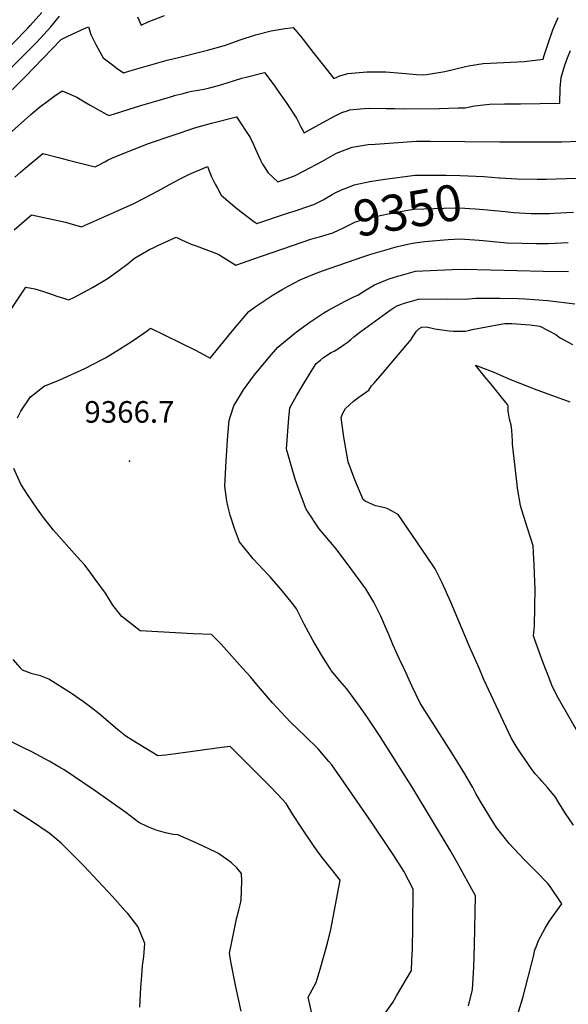
# Model space of a CAD drawing. Units: inches. Extents: x 2566656 to 2571994, y 1513571 to 1519041.
# Drawn here: x 2568139 to 2568578, y 1514731 to 1515519 of the extents above; entities that cross this region are included whole.
import ezdxf
from ezdxf.enums import TextEntityAlignment as Align

# ---------------------------------------------------------------- set-up
doc = ezdxf.new("R2010")
doc.units = ezdxf.units.IN
doc.header["$MEASUREMENT"] = 0
doc.layers.add('tile_2645_29_contour_10ft', color=223, linetype='Continuous')
doc.layers.add('tile_2645_29_spot_elev', color=143, linetype='Continuous')
doc.styles.add('Arial', font='arial.ttf')

msp = doc.modelspace()

# ---------------------------------------------------------------- linework, layer by layer
at = {"layer": 'tile_2645_29_contour_10ft'}
for points, elevation in [([(2568049.15, 1515430.61), (2568051.39, 1515431.48), (2568056.49, 1515434.46), (2568059.89, 1515436.62), (2568063.25, 1515438.82), (2568067.09, 1515441.84), (2568076.03, 1515449.44), (2568097.41, 1515466.5), (2568100.44, 1515468.77), (2568102.37, 1515470.12), (2568105.76, 1515472.51), (2568110.34, 1515476.72), (2568116.75, 1515482.91), (2568134.12, 1515500.24), (2568145.51, 1515512.19), (2568147.44, 1515514.3), (2568156.69, 1515524.49)], 9290), ([(2568055.73, 1515421.16), (2568056.02, 1515421.29), (2568058.31, 1515422.54), (2568061.25, 1515424.32), (2568064.13, 1515426.14), (2568070, 1515429.96), (2568073.77, 1515432.6), (2568077.4, 1515435.2), (2568081.02, 1515437.87), (2568084.62, 1515440.56), (2568086.4, 1515442.31), (2568088.17, 1515443.56), (2568095.49, 1515448.43), (2568104.34, 1515454.62), (2568107.4, 1515456.88), (2568110.5, 1515459.66), (2568116.56, 1515465.2), (2568130.03, 1515478.1), (2568148.51, 1515496.58), (2568152.73, 1515500.95), (2568163.98, 1515513.14), (2568170.78, 1515521.73)], 9300), ([(2568123.08, 1515453.15), (2568143.39, 1515473.26), (2568172.36, 1515503.02), (2568176.54, 1515505.26), (2568181.47, 1515507.59), (2568191.32, 1515512.02), (2568194.19, 1515513.26), (2568196.01, 1515507.13), (2568197.26, 1515504.26), (2568199.97, 1515498.9), (2568202.78, 1515493.6), (2568205.79, 1515488.43), (2568213.22, 1515482.66), (2568217.13, 1515479.76), (2568222.07, 1515476.38), (2568228.91, 1515478.39), (2568256.95, 1515486.5), (2568266.97, 1515488.95), (2568284.82, 1515493.29), (2568289.06, 1515494.45), (2568302.9, 1515498.33), (2568315.3, 1515502.67), (2568327.59, 1515506.73), (2568340.16, 1515510.07), (2568351.26, 1515511.91), (2568357.56, 1515512.65), (2568363.89, 1515505.42), (2568365.77, 1515503.09), (2568373.7, 1515492.56), (2568390.26, 1515471.75), (2568394.88, 1515473.82), (2568401.39, 1515475.69), (2568416.53, 1515477.1), (2568431.75, 1515477.03), (2568444.56, 1515476.2), (2568456.33, 1515475.12), (2568462.18, 1515474.83), (2568464.31, 1515474.89), (2568478.87, 1515477.42), (2568495.5, 1515481.29), (2568497.65, 1515481.87), (2568509.53, 1515483.89), (2568515.01, 1515484.08), (2568542.33, 1515485.43), (2568557.41, 1515487.19), (2568558.29, 1515490.16), (2568561.64, 1515500.58), (2568565.26, 1515510.74), (2568569.31, 1515520.5)], 9310), ([(2568233.33, 1515521.14), (2568236.21, 1515514.53), (2568241.66, 1515517.14), (2568254.83, 1515522.28)], 9300), ([(2568130.1, 1515427.09), (2568148.11, 1515442.95), (2568149.92, 1515444.53), (2568155, 1515448.96), (2568162.18, 1515454.33), (2568166.44, 1515457.43), (2568173.08, 1515462.08), (2568184.7, 1515456.89), (2568192.27, 1515452.43), (2568195.36, 1515450.5), (2568208.81, 1515443.15), (2568210.73, 1515442.19), (2568236.75, 1515450.43), (2568245.98, 1515453.22), (2568249.68, 1515454.32), (2568262.39, 1515458.06), (2568262.65, 1515458.14), (2568269.65, 1515459.91), (2568274.24, 1515461.02), (2568276.7, 1515461.55), (2568280.21, 1515462.11), (2568286.25, 1515463.28), (2568290.83, 1515464.28), (2568297.98, 1515466.3), (2568304.88, 1515468.3), (2568316.69, 1515471.99), (2568318.92, 1515472.6), (2568334.82, 1515476.74), (2568342.96, 1515465.65), (2568344.42, 1515463.66), (2568352.54, 1515451.92), (2568360.35, 1515440.05), (2568363.88, 1515433.17), (2568366.35, 1515428.34), (2568376.03, 1515433.81), (2568390.07, 1515441.53), (2568396.52, 1515444.55), (2568400.78, 1515446), (2568403.01, 1515446.7), (2568411.14, 1515447.47), (2568418.15, 1515448.06), (2568432.1, 1515447.86), (2568438.73, 1515447.75), (2568445.57, 1515447.59), (2568474.24, 1515447.91), (2568489.4, 1515448.26), (2568495.17, 1515448.47), (2568502.51, 1515449.89), (2568514.49, 1515451.24), (2568526.5, 1515451.67), (2568536.41, 1515451.63), (2568539.24, 1515451.67), (2568570.67, 1515452.14), (2568571.17, 1515464.01), (2568571.71, 1515472.56), (2568574.89, 1515482.37), (2568576.88, 1515488.33), (2568579.17, 1515494.33)], 9320), ([(2568135.21, 1515392.89), (2568139.83, 1515396.86), (2568143.51, 1515399.97), (2568157.58, 1515411.86), (2568169.99, 1515408.67), (2568178.15, 1515406.59), (2568199.51, 1515401.14), (2568201.57, 1515402.1), (2568207.25, 1515405.06), (2568209.86, 1515406.62), (2568212.85, 1515408.2), (2568219.02, 1515410.84), (2568241.91, 1515419.7), (2568279.88, 1515432.73), (2568292.48, 1515436.07), (2568312.24, 1515441.07), (2568315.53, 1515436.34), (2568320.1, 1515429.54), (2568323.42, 1515424.5), (2568325.83, 1515419.08), (2568327.47, 1515415.39), (2568331.57, 1515406.43), (2568333.13, 1515403.25), (2568337.56, 1515396.24), (2568345.44, 1515389.19), (2568358.84, 1515393.87), (2568366.36, 1515397.83), (2568380.61, 1515405.47), (2568391.75, 1515411.69), (2568395.06, 1515413.03), (2568404.69, 1515416.84), (2568417.64, 1515418.91), (2568423.11, 1515419.31), (2568456.22, 1515421.66), (2568460.08, 1515421.7), (2568467.21, 1515421.7), (2568522.45, 1515421.13), (2568572.34, 1515421.07), (2568585.86, 1515421.61)], 9330), ([(2568134.56, 1515350.77), (2568148.64, 1515362.75), (2568175.65, 1515356.77), (2568178.3, 1515356.1), (2568188.41, 1515353.22), (2568217.21, 1515365.86), (2568229.73, 1515371.53), (2568231.45, 1515372.34), (2568243.7, 1515378.73), (2568249.69, 1515381.89), (2568259.3, 1515387.27), (2568267.31, 1515391.53), (2568274.68, 1515395.33), (2568289.21, 1515401.48), (2568292.41, 1515393.19), (2568295.41, 1515387.37), (2568297.16, 1515384.07), (2568300.07, 1515378.6), (2568312.66, 1515367.83), (2568326.25, 1515357.52), (2568328.65, 1515355.86), (2568353.16, 1515363.98), (2568358.37, 1515365.73), (2568370.98, 1515370.03)], 9340), ([(2568388.74, 1515378.95), (2568391.23, 1515380.24), (2568396.15, 1515382.73), (2568400.42, 1515384.38), (2568406.38, 1515386.64), (2568418.94, 1515389.4), (2568431.03, 1515391.37), (2568455.17, 1515394.47), (2568462.78, 1515394.53), (2568470.39, 1515394.57), (2568479.31, 1515394.55), (2568479.82, 1515394.54)], 9340), ([(2568479.82, 1515394.54), (2568491.12, 1515394.32), (2568510.11, 1515393.37), (2568522.36, 1515392.41)], 9340), ([(2568522.36, 1515392.41), (2568522.75, 1515392.38), (2568536.65, 1515391.53), (2568552.61, 1515391.25), (2568559.97, 1515391.24), (2568600.45, 1515392.72)], 9340), ([(2568370.98, 1515370.03), (2568371.44, 1515370.19), (2568374.07, 1515371.09), (2568381.57, 1515374.76), (2568388.73, 1515378.94), (2568388.74, 1515378.95)], 9340), ([(2568375.39, 1515344.24), (2568378.6, 1515345.11), (2568389.24, 1515348.39), (2568394.48, 1515350.71), (2568396.9, 1515351.81), (2568401.02, 1515354.04), (2568407.57, 1515357.09), (2568414.93, 1515359.32), (2568418.67, 1515360.35), (2568428.42, 1515362.62), (2568438.73, 1515364.61), (2568449.2, 1515366.47), (2568454.11, 1515367.28), (2568478.11, 1515368.21), (2568487.65, 1515368.45), (2568490.68, 1515368.29), (2568503.05, 1515367.59), (2568509.9, 1515366.95), (2568527, 1515365.35)], 9350), ([(2568527, 1515365.35), (2568534.02, 1515364.69), (2568547.88, 1515363.73), (2568550.02, 1515363.7), (2568562.64, 1515363.93), (2568566.06, 1515364.06), (2568581.82, 1515365)], 9350), ([(2568131.17, 1515285.81), (2568143.88, 1515304.92), (2568148.23, 1515304.12), (2568151.18, 1515303.51), (2568157.24, 1515301.73), (2568164.48, 1515299.24), (2568168.65, 1515297.82), (2568178.48, 1515294.89), (2568182.83, 1515296.87), (2568197.17, 1515304.63), (2568209.68, 1515312.19), (2568216.78, 1515317.11), (2568218.48, 1515318.37), (2568225.83, 1515323.83), (2568230.75, 1515328.13), (2568242.81, 1515334.92), (2568245.86, 1515336.49), (2568249.42, 1515338.14), (2568264.21, 1515344.86), (2568268.52, 1515342.79), (2568276.06, 1515339.37), (2568280.02, 1515338.08), (2568297.8, 1515331.16), (2568301.21, 1515329.05), (2568311.85, 1515322.52), (2568326.23, 1515327.52), (2568371.81, 1515343.27), (2568375.39, 1515344.24)], 9350), ([(2568137.32, 1515200.4), (2568139.9, 1515205.73), (2568147.84, 1515217.04), (2568149.75, 1515218.72), (2568158.88, 1515225.97), (2568161.43, 1515226.85), (2568171.26, 1515230.75), (2568191.06, 1515239.87), (2568204.43, 1515246.68), (2568207.66, 1515248.42), (2568218.93, 1515255.2), (2568223.84, 1515258.4), (2568229.75, 1515262.29), (2568241.08, 1515270.05), (2568243.68, 1515272.23), (2568267.61, 1515260.38), (2568279.47, 1515254.48), (2568286.65, 1515250.64), (2568291.2, 1515248.11), (2568310.14, 1515271.18), (2568322.27, 1515285.47), (2568327.25, 1515289.07), (2568341.73, 1515298.67), (2568349.3, 1515303.37), (2568353.23, 1515305.5), (2568363.36, 1515310.75), (2568367.04, 1515312.44), (2568374.73, 1515315.67), (2568381.03, 1515317.97), (2568414.23, 1515329.44), (2568419.76, 1515331.28), (2568430.86, 1515334.62), (2568440, 1515337.1), (2568441.98, 1515337.57), (2568453.14, 1515340.21), (2568462.56, 1515341.42), (2568481.47, 1515343.15), (2568491, 1515343.45), (2568506.41, 1515342.48), (2568509.44, 1515342.16), (2568528.32, 1515340.41), (2568540.68, 1515340.13), (2568551.98, 1515339.92), (2568561.67, 1515339.91), (2568577.53, 1515340.63)], 9360), ([(2568386.94, 1515000), (2568380.48, 1515010.23), (2568373.34, 1515022.64), (2568366.53, 1515035.25), (2568360.35, 1515047.58), (2568358.26, 1515050.52), (2568349.16, 1515061.58), (2568339.39, 1515073.2), (2568337.78, 1515074.86), (2568325.63, 1515087.69), (2568314.65, 1515101.21), (2568310.85, 1515111.73), (2568307.37, 1515122.44), (2568305.32, 1515130.03), (2568304.6, 1515133.65), (2568302.96, 1515145.76), (2568304.17, 1515166), (2568305.52, 1515186.32), (2568306.47, 1515198.3), (2568307.47, 1515201.7), (2568310.14, 1515209.89), (2568317.86, 1515222.84), (2568326.76, 1515234.77), (2568333.57, 1515243.01), (2568338.81, 1515249.22), (2568345.28, 1515256.79), (2568360.34, 1515269.22), (2568370.87, 1515276.87), (2568382.16, 1515284.25), (2568385.42, 1515286.13), (2568399.3, 1515293.62), (2568406.25, 1515297.28), (2568409.74, 1515298.84), (2568412.4, 1515300.55), (2568417.45, 1515303.68), (2568422.7, 1515306.64), (2568431.76, 1515310.37), (2568434.48, 1515311.45), (2568441.97, 1515313.9), (2568444.24, 1515314.58), (2568455.5, 1515317.81), (2568484.7, 1515318.99), (2568494.23, 1515319.27), (2568557.51, 1515317.8), (2568577.57, 1515317.3)], 9370), ([(2568446.05, 1515000), (2568442.41, 1515007.85), (2568437.26, 1515019.04), (2568434.54, 1515025.62), (2568431.02, 1515034.16), (2568427.75, 1515041.65), (2568422.05, 1515052.88), (2568415.72, 1515063.53), (2568403.72, 1515079.89), (2568391.98, 1515095.71), (2568378.53, 1515111.6), (2568367.96, 1515127.37), (2568363.4, 1515139.29), (2568359.29, 1515151.27), (2568355.77, 1515163.33), (2568352.57, 1515174.57), (2568352.38, 1515175.7), (2568354.2, 1515200.06), (2568354.9, 1515208.32), (2568360.31, 1515217.9), (2568365.51, 1515226.55), (2568370.76, 1515235.17), (2568376.07, 1515243.78), (2568379.37, 1515246.53), (2568381.86, 1515248.57), (2568388.1, 1515252.5), (2568390.33, 1515253.82), (2568395.43, 1515256.97), (2568398.33, 1515258.93), (2568401.52, 1515261.27), (2568403.78, 1515263.11), (2568406.18, 1515265.12), (2568410.86, 1515268.87), (2568411.75, 1515269.52), (2568435.3, 1515286.37), (2568438.31, 1515288.51), (2568441.27, 1515290.12), (2568447.42, 1515292.29), (2568452.23, 1515293.78), (2568457.86, 1515295.41), (2568480.83, 1515295.61), (2568495.72, 1515295.27), (2568497.74, 1515295.53), (2568503.6, 1515296.18), (2568522.93, 1515296.17), (2568537.62, 1515295.73), (2568543.09, 1515295.44), (2568561.23, 1515294.32), (2568582.83, 1515291.62)], 9380), ([(2568506.18, 1515000), (2568498.36, 1515018.1), (2568483.75, 1515053.01), (2568476.72, 1515068.43), (2568474.91, 1515072.11), (2568471.13, 1515079.5), (2568464.45, 1515089.55), (2568453.08, 1515106.33), (2568441.68, 1515123.02), (2568432.86, 1515127.77), (2568428.63, 1515128.93), (2568423.38, 1515130.07), (2568415.29, 1515133.71), (2568413.69, 1515135.12), (2568411.92, 1515138.66), (2568407.04, 1515150.66), (2568401.49, 1515165.06), (2568398.23, 1515184.83), (2568396.33, 1515198.84), (2568396.08, 1515200.7), (2568397.27, 1515204.11), (2568399.42, 1515207.83), (2568405.97, 1515213.63), (2568410.03, 1515216.9), (2568418.25, 1515222.61), (2568420.36, 1515226.07), (2568422.09, 1515227.74), (2568428.69, 1515235.55), (2568451.84, 1515263.05), (2568453.51, 1515265.68), (2568456.18, 1515269.83), (2568458.12, 1515271.62), (2568459.94, 1515272.64), (2568460.3, 1515272.83), (2568460.47, 1515272.9), (2568463.97, 1515273.04), (2568467.55, 1515272.46), (2568470.99, 1515271.64), (2568474.58, 1515271.08), (2568482.45, 1515270.07), (2568485.73, 1515269.72), (2568488.08, 1515269.66), (2568491.25, 1515269.67), (2568495.42, 1515269.77), (2568497.69, 1515270.24), (2568500.79, 1515270.91), (2568523.54, 1515275.24), (2568526.72, 1515275.77), (2568532.37, 1515275.86), (2568547.18, 1515274.77), (2568554.68, 1515273.62), (2568561.4, 1515270.32), (2568567.67, 1515267.04), (2568571.17, 1515264.42), (2568581, 1515259.02)], 9390), ([(2568559.1, 1515000), (2568558.72, 1515000.98), (2568555.31, 1515010.2), (2568550.77, 1515022.78), (2568549.64, 1515026.03), (2568550.55, 1515033.95), (2568550.94, 1515063.95), (2568550.8, 1515069.18), (2568550.36, 1515082.8), (2568549.85, 1515092.63), (2568549.56, 1515098.1), (2568547.99, 1515103.04), (2568544.86, 1515112.24), (2568540.45, 1515126.44), (2568539.33, 1515130.28), (2568536.99, 1515144.05), (2568536.54, 1515147.14), (2568533, 1515179.36), (2568532.98, 1515182), (2568532.5, 1515190.51), (2568531.77, 1515194.63), (2568530.47, 1515199.37), (2568529.4, 1515205.78), (2568529.45, 1515210.07), (2568529.01, 1515210.99), (2568524.26, 1515217.01), (2568515.82, 1515227.41), (2568511.03, 1515232.83), (2568503.36, 1515242.59), (2568519.4, 1515236.48), (2568523.46, 1515234.59), (2568527.06, 1515232.91), (2568531.42, 1515231.13), (2568546.28, 1515225.1), (2568550.34, 1515223.48), (2568578.78, 1515213.14)], 9400), ([(2568317.27, 1515000), (2568313.01, 1515004.94), (2568300.1, 1515019.2), (2568292.5, 1515027.14), (2568277.61, 1515027.56), (2568235.5, 1515029.97), (2568220.84, 1515041.49), (2568213.62, 1515050.55), (2568207.61, 1515060.22), (2568199.42, 1515071.36), (2568194.56, 1515077.98), (2568191.2, 1515082.54), (2568185.02, 1515089.11), (2568166.17, 1515110.41), (2568158.21, 1515120.73), (2568153.36, 1515127.44), (2568145.22, 1515139.08), (2568139.88, 1515147.29), (2568134.51, 1515159.75)], 9360), ([(2568139.86, 1515000), (2568139.62, 1515000.28), (2568133.85, 1515007.17)], 9350), ([(2568373.36, 1514720.36), (2568369.62, 1514736.97), (2568375.91, 1514748.64), (2568379.18, 1514759.24), (2568382.21, 1514769.77), (2568384.97, 1514780.21), (2568387.63, 1514791.2), (2568391.52, 1514810.75), (2568393.47, 1514820.64), (2568395.12, 1514830.58), (2568388.3, 1514839.28), (2568381.9, 1514847.45), (2568378.37, 1514851.96), (2568374.42, 1514857.45), (2568364.09, 1514872.89), (2568357.49, 1514882.94), (2568351.99, 1514891.94), (2568349.24, 1514894.95), (2568340.32, 1514904.27), (2568307.3, 1514937.4), (2568300.56, 1514936.72), (2568271.64, 1514932.63), (2568263.93, 1514931.51), (2568255.88, 1514930.6), (2568249.45, 1514929.92), (2568228.92, 1514942.59), (2568223.98, 1514945.78), (2568217.29, 1514951.12), (2568202.6, 1514963.46), (2568196.53, 1514968.38), (2568190, 1514973.29), (2568180.47, 1514979.97), (2568162.51, 1514991.42), (2568155.76, 1514994.06), (2568148.97, 1514995.53), (2568141.21, 1514998.44), (2568139.86, 1515000)], 9350), ([(2568430.61, 1514723.29), (2568437.19, 1514732.73), (2568438.52, 1514734.97), (2568440.24, 1514737.88), (2568452.23, 1514758.27), (2568452.61, 1514766.44), (2568453.02, 1514775.67), (2568453.29, 1514793.38), (2568453.66, 1514823.29), (2568446.14, 1514837.82), (2568438.23, 1514850.19), (2568420.3, 1514876.86), (2568388.44, 1514922.78), (2568386.16, 1514925.58), (2568377.71, 1514935.61), (2568367.22, 1514945.81), (2568355.63, 1514956.84), (2568347.94, 1514964.91), (2568341.14, 1514972.38), (2568328.45, 1514987.3), (2568323.55, 1514993.2), (2568317.27, 1515000)], 9360), ([(2568497.71, 1514730.04), (2568501.07, 1514743.2), (2568501.99, 1514760.96), (2568502.5, 1514778.48), (2568503.33, 1514817.87), (2568488.61, 1514844.64), (2568483.04, 1514854.52), (2568453.29, 1514904.23), (2568426.62, 1514946.27), (2568417.69, 1514959.86), (2568411.5, 1514968.68), (2568400.67, 1514983.55), (2568394.94, 1514989.95), (2568388.08, 1514998.12), (2568386.94, 1515000)], 9370), ([(2568535.9, 1514719.14), (2568541.24, 1514736.43), (2568549.89, 1514770.6), (2568550.55, 1514774.06), (2568552.32, 1514778.6), (2568553.78, 1514782.26), (2568559, 1514792.14), (2568562.33, 1514797.43), (2568565.45, 1514801.92), (2568572.25, 1514811.66), (2568562.48, 1514826.31), (2568561.08, 1514827.82), (2568551.88, 1514837.59), (2568542.55, 1514846.85), (2568530.41, 1514859.83), (2568520.16, 1514872.71), (2568513.97, 1514882.4), (2568507.37, 1514893.41), (2568503.64, 1514899.99), (2568501.25, 1514904.56), (2568499.72, 1514907.27), (2568494.94, 1514915.66), (2568485.77, 1514930.34), (2568476.54, 1514945), (2568459.21, 1514972.12), (2568452.85, 1514985.52), (2568446.5, 1514999.05), (2568446.05, 1515000)], 9380), ([(2568581.72, 1514874.5), (2568575.36, 1514883.93), (2568569.2, 1514893.71), (2568567.36, 1514896.84), (2568561, 1514904.68), (2568556.34, 1514909.75), (2568554.93, 1514911.23), (2568551.03, 1514915.52), (2568548.15, 1514919.57), (2568539.96, 1514931.47), (2568536.8, 1514936.37), (2568531.87, 1514944.32), (2568509.79, 1514991.63), (2568506.18, 1515000)], 9390), ([(2568587.32, 1514945.25), (2568569.78, 1514975.92), (2568564.86, 1514985.13), (2568559.99, 1514997.65), (2568559.1, 1515000)], 9400), ([(2568316.14, 1514725.7), (2568311.77, 1514745.33), (2568307.85, 1514765.4), (2568306.74, 1514772.14), (2568310.16, 1514789.04), (2568312.38, 1514799.63), (2568314.15, 1514806.62), (2568315.2, 1514810.7), (2568316.11, 1514814.64), (2568316.63, 1514829.95), (2568316.27, 1514835.76), (2568312.71, 1514840.46), (2568308.21, 1514844.79), (2568297.9, 1514851.82), (2568295.86, 1514853.05), (2568281.12, 1514859.8), (2568265.6, 1514866.76), (2568261.84, 1514867.03), (2568255.55, 1514868.33), (2568248.04, 1514870.6), (2568242.92, 1514872.64), (2568240.98, 1514873.44), (2568234.28, 1514876.71), (2568223.84, 1514884.59), (2568198.6, 1514902.65), (2568174.6, 1514918.78), (2568170.51, 1514921.2), (2568162.71, 1514925.67), (2568148.81, 1514933.11), (2568141.61, 1514936.75), (2568132, 1514941.54)], 9340), ([(2568235.02, 1514728.82), (2568235.92, 1514744.61), (2568236.67, 1514754.28), (2568237.28, 1514762.12), (2568238.39, 1514769.39), (2568238.98, 1514779.85), (2568235.19, 1514789.82), (2568233.43, 1514793.49), (2568225.49, 1514803.79), (2568223.44, 1514806.12), (2568213.23, 1514817.48), (2568190.36, 1514841.94), (2568183.23, 1514849.18), (2568172.14, 1514860.06), (2568165.5, 1514865.69), (2568162.56, 1514868.14), (2568148.42, 1514877.73), (2568134.04, 1514886.86)], 9330)]:
    msp.add_lwpolyline(points, dxfattribs=dict(at, elevation=elevation))
at = {"layer": 'tile_2645_29_spot_elev'}
msp.add_point((2568226.82, 1515165.72, 9366.7), dxfattribs=at)

# ---------------------------------------------------------------- texts
at = {"color": 18, "style": 'Arial'}
msp.add_text('9350', height=28.8, rotation=9.71326, dxfattribs=at).set_placement((2568449.2, 1515366.47), align=Align.MIDDLE_CENTER)
msp.add_text('9366.7', height=17.28, dxfattribs=at).set_placement((2568226.8, 1515205.11), align=Align.MIDDLE_CENTER)

doc.saveas('drawing.dxf')
